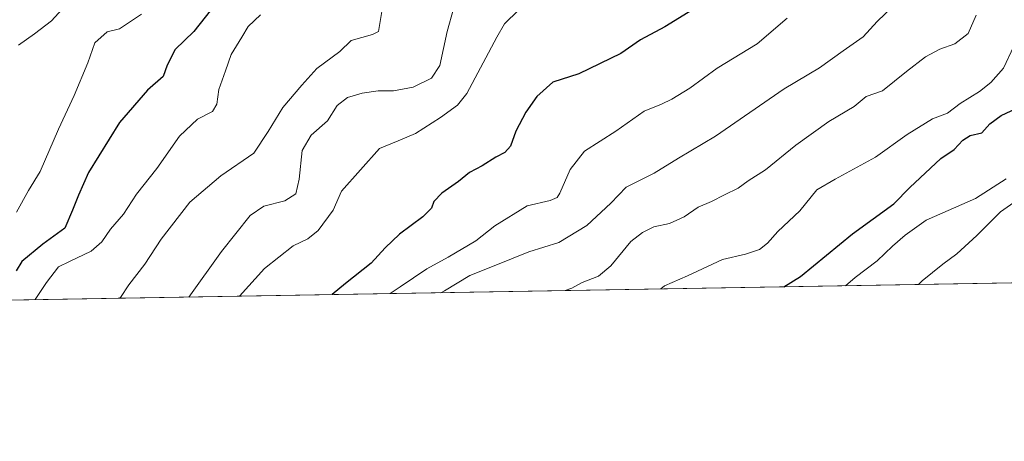
# Model space of a CAD drawing. Units: metres. Extents: x 618075 to 621537, y 4706301 to 4708673.
# Drawn here: x 620482 to 620765, y 4706301 to 4706422 of the extents above; entities that cross this region are included whole.
import ezdxf

# ---------------------------------------------------------------- set-up
doc = ezdxf.new("R2010")
doc.units = ezdxf.units.M
doc.header["$MEASUREMENT"] = 0
for name, color, linetype, lineweight in [('Comarca CxS', 21, 'Continuous', 0), ('Comunidad Autónoma CxS', 142, 'Continuous', 0), ('Curva de nivel maestra', 30, 'Continuous', 30), ('Curva de nivel normal', 30, 'Continuous', 0), ('Matorral CxS', 135, 'Continuous', 0), ('Municipio CxS', 4, 'Continuous', 0), ('Provincia CxS', 1, 'Continuous', 0)]:
    doc.layers.add(name, color=color, linetype=linetype, lineweight=lineweight)

msp = doc.modelspace()

# ---------------------------------------------------------------- linework, layer by layer
at = {"layer": 'Comarca CxS', "color": 21, "linetype": 'Continuous', "lineweight": 0, "flags": 128}
msp.add_lwpolyline([(619553.3244829125, 4706325.577287998), (618113.8400008846, 4706300.79998292), (618074.6300008851, 4708614.099982894), (620983.6468788839, 4708664.196974517), (621497.140000911, 4708673.039982898), (621537.4900009127, 4706359.72998292)], close=True, dxfattribs=at)
at = {"layer": 'Comunidad Autónoma CxS', "color": 142, "linetype": 'Continuous', "lineweight": 0, "flags": 128}
msp.add_lwpolyline([(619553.3244829125, 4706325.577287998), (618113.8400008846, 4706300.79998292), (618074.6300008851, 4708614.099982894), (620983.6468788839, 4708664.196974517), (621497.140000911, 4708673.039982898), (621537.4900009127, 4706359.72998292)], close=True, dxfattribs=at)
at = {"layer": 'Curva de nivel maestra', "color": 30, "linetype": 'Continuous', "lineweight": 30, "flags": 128}
for points, elevation in [([(620538.1600000003, 4706427.130100001), (620531.6699999999, 4706418.950099999), (620526.2699999996, 4706413.7601), (620524.0099999999, 4706409.200099999), (620522.8499999996, 4706405.9301), (620518.2999999998, 4706402.020099999), (620510.2999999998, 4706392.7301), (620501.3399999999, 4706378.3101), (620498.4299999997, 4706371.7401), (620496.75, 4706367.4001), (620494.5599999996, 4706362.2401), (620488.2199999997, 4706357.620100001), (620482.1299999999, 4706352.620100001), (620480.4699999997, 4706349.9101)], 575), ([(620676.4900000002, 4706425.970100001), (620667.2599999999, 4706420.2601), (620660.2400000002, 4706416.550100001), (620654.5899999999, 4706412.610099999), (620642.4900000002, 4706406.7601), (620635.0300000003, 4706404.3201), (620630.4000000004, 4706400.140100001), (620627.2199999997, 4706395.620100001), (620624.3600000005, 4706390.1801), (620622.79, 4706385.860099999), (620621.2300000006, 4706384.040100001), (620618.5599999996, 4706382.7301), (620614.6900000004, 4706380.2401), (620611.0599999996, 4706378.3101), (620607.8200000003, 4706375.710100001), (620603.04, 4706372.280099999), (620600.79, 4706369.950099999), (620600.04, 4706368.0001), (620597.5700000003, 4706365.5001), (620590.9000000004, 4706360.5001), (620586.7199999997, 4706356.600099999), (620582.6699999999, 4706352.140100001), (620575.3600000005, 4706346.3301), (620571.5306000002, 4706343.103499999)], 600), ([(620701.4960000003, 4706345.340600001), (620706.3200000003, 4706348.280099999), (620721.3099999996, 4706360.610099999), (620733.1500000004, 4706369.2601), (620737.75, 4706373.940099999), (620746.7199999997, 4706382.300100001), (620750.5300000003, 4706384.9001), (620753.0300000003, 4706387.600099999), (620755.2000000002, 4706388.920100001), (620758.4800000006, 4706389.7301), (620760.8099999996, 4706392.280099999), (620764.1399999997, 4706394.7301), (620771.4800000006, 4706398.200099999)], 625), ([(620571.5306000002, 4706343.103499999), (620571.5302999998, 4706343.1033)], 600), ([(620701.4955000002, 4706345.340299999), (620701.4960000003, 4706345.340600001)], 625)]:
    msp.add_lwpolyline(points, dxfattribs=dict(at, elevation=elevation))
at = {"layer": 'Curva de nivel normal', "color": 30, "linetype": 'Continuous', "lineweight": 0, "flags": 128}
for points, elevation in [([(620608.2599999999, 4706432.040100001), (620604.5800000001, 4706418.9101), (620602.5300000003, 4706409.0701), (620600.1100000005, 4706405.470100001), (620594.8200000003, 4706402.8301), (620589.1500000004, 4706401.8201), (620584.7000000002, 4706401.860099999), (620580.1500000004, 4706401.1801), (620575.8600000005, 4706399.860099999), (620572.9400000004, 4706397.5801), (620570.1500000004, 4706393.210100001), (620565.4500000002, 4706389.0601), (620562.8600000005, 4706384.630100001), (620561.9699999997, 4706376.4001), (620560.9800000006, 4706372.1601), (620557.8899999997, 4706370.110099999), (620551.8200000003, 4706368.530099999), (620547.8499999996, 4706365.840100001), (620539.6600000003, 4706355.4801), (620530.2390000002, 4706342.3925)], 590), ([(620495.8300000001, 4706427.620100001), (620490.6699999999, 4706421.9901), (620485.8200000003, 4706418.2401), (620481.1699999999, 4706414.970100001)], 565.0000000000001), ([(620585.9600000001, 4706425.860099999), (620584.8700000001, 4706418.950099999), (620583.0599999996, 4706418.0801), (620576.9699999997, 4706416.290100001), (620573.6799999997, 4706413.1501), (620567.0499999998, 4706408.210100001), (620562.7599999999, 4706403.460100001), (620557.25, 4706397.0001), (620553.0999999996, 4706390.130100001), (620548.9699999997, 4706383.850099999), (620539.4500000002, 4706377.360099999), (620530.5499999998, 4706369.690099999), (620522.2300000006, 4706359.0801), (620517.5199999996, 4706351.860099999), (620512.9699999997, 4706345.9001), (620510.54, 4706342.290100001), (620509.8631999996, 4706342.0418)], 585), ([(620602.8073000005, 4706343.641600001), (620603.8200000003, 4706344.140100001), (620611.1500000004, 4706348.5601), (620619.0700000003, 4706351.7601), (620628.1500000004, 4706355.450099999), (620636.7400000002, 4706358.090100001), (620644.7999999998, 4706362.960100001), (620651.7400000002, 4706369.4001), (620656.1299999999, 4706374.020099999), (620664.1500000004, 4706378.050100001), (620671.1500000004, 4706382.4001), (620681.8200000003, 4706388.7401), (620701.6399999997, 4706402.380100001), (620711.7599999999, 4706408.420100001), (620718.6299999999, 4706413.300100001), (620724.3899999997, 4706417.380100001), (620728.3799999999, 4706421.8201), (620733.1100000005, 4706426.280099999)], 610), ([(620480.5999999996, 4706366.8201), (620484.0999999996, 4706373.0601), (620487.4199999999, 4706378.5601), (620492.6600000003, 4706390.790100001), (620497.2000000002, 4706400.460100001), (620501.1100000005, 4706409.890100001), (620503.1399999997, 4706415.670100001), (620506.7000000002, 4706418.800100001), (620510.2800000003, 4706419.640100001), (620516.5800000001, 4706423.940099999)], 570), ([(620550.8200000003, 4706423.7401), (620547.3499999996, 4706420.390100001), (620545.4400000004, 4706417.3101), (620542.3799999999, 4706412.280099999), (620540.7300000006, 4706407.620100001), (620538.8499999996, 4706402.200099999), (620538.2800000003, 4706397.970100001), (620537.0300000003, 4706395.870100001), (620532.7199999997, 4706393.620100001), (620527.5300000003, 4706388.7401), (620520.9699999997, 4706379.420100001), (620515.1200000001, 4706372.0701), (620511.3799999999, 4706366.280099999), (620507.6299999999, 4706361.950099999), (620505.1399999997, 4706358.280099999), (620502.1100000005, 4706355.610099999), (620495.8799999999, 4706352.590100001), (620492.6500000004, 4706351.130100001), (620489.29, 4706346.600099999), (620485.9380999999, 4706341.630000001)], 580), ([(620625.1699999999, 4706425.050100001), (620621.1100000005, 4706421.130100001), (620618.8600000005, 4706417.280099999), (620610.2599999999, 4706401.040100001), (620607.5899999999, 4706397.700099999), (620602.6399999997, 4706394.130100001), (620595.4900000002, 4706389.5601), (620590.4900000002, 4706387.360099999), (620585.1500000004, 4706385.220100001), (620574.1500000004, 4706372.870100001), (620571.8200000003, 4706367.470100001), (620567.4900000002, 4706361.610099999), (620564.4900000002, 4706359.1801), (620560.2599999999, 4706357.110099999), (620552.04, 4706350.620100001), (620544.7835999997, 4706342.642899999)], 595), ([(620702.4800000006, 4706422.7601), (620693.8200000003, 4706415.4001), (620682.3200000003, 4706408.350099999), (620674.4800000006, 4706402.630100001), (620669.3200000003, 4706399.380100001), (620666.3300000001, 4706398.0101), (620661.3200000003, 4706395.9901), (620653.1799999997, 4706390.1501), (620644.1600000003, 4706384.390100001), (620640, 4706379.1601), (620637.0599999996, 4706372.360099999), (620636.25, 4706371.120100001), (620634.2100000001, 4706370.2401), (620627.6500000004, 4706368.6601), (620618.2999999998, 4706362.890100001), (620612.8099999996, 4706358.620100001), (620604.8700000001, 4706353.840100001), (620598.7300000006, 4706350.4901), (620591.0800000001, 4706345.280099999), (620588.1606000002, 4706343.3895)], 605), ([(620756.9199999999, 4706423.5801), (620754.5599999996, 4706418.340100001), (620750.7400000002, 4706415.360099999), (620746.4699999997, 4706413.8101), (620742.2699999996, 4706411.620100001), (620736.7999999998, 4706407.380100001), (620729.9100000003, 4706401.800100001), (620725.2400000002, 4706400.200099999), (620721.8099999996, 4706397.2601), (620714.4800000006, 4706392.9801), (620704.9299999997, 4706386.1801), (620696.25, 4706379.030099999), (620691.2599999999, 4706375.920100001), (620688.3899999997, 4706373.770099999), (620684.4400000004, 4706371.880100001), (620680.7199999997, 4706369.960100001), (620676.8200000003, 4706368.2401), (620672.8200000003, 4706365.540100001), (620668.6399999997, 4706363.5801), (620664.0800000001, 4706362.5801), (620660.8700000001, 4706361.0001), (620657.4400000004, 4706358.4301), (620651.7400000002, 4706351.360099999), (620648.1600000003, 4706348.370100001), (620643.4900000002, 4706346.540100001), (620640.4900000002, 4706344.9801), (620638.6013000002, 4706344.2577)], 615), ([(620666.0982999997, 4706344.731000001), (620667.1200000001, 4706345.630100001), (620673.7400000002, 4706348.520099999), (620683.8200000003, 4706353.2301), (620690.4900000002, 4706354.720100001), (620694.4900000002, 4706356.0601), (620696.8200000003, 4706357.9101), (620699.8200000003, 4706361.3101), (620706.1500000004, 4706367.220100001), (620711.0199999996, 4706373.2601), (620716.2999999998, 4706376.3301), (620727.9600000001, 4706382.6601), (620737.0599999996, 4706389.270099999), (620744.29, 4706393.7401), (620748.5999999996, 4706395.4101), (620752.2800000003, 4706398.130100001), (620757.8799999999, 4706401.6601), (620761.1299999999, 4706404.2401), (620764.8099999996, 4706408.3201), (620770.7599999999, 4706421.0601)], 620), ([(620719.3101000005, 4706345.647), (620722.0899999999, 4706347.9901), (620728.4100000003, 4706352.850099999), (620732.7699999996, 4706357.0101), (620736.5, 4706360.170100001), (620742.4800000006, 4706364.5001), (620756.7100000001, 4706370.8301), (620765.5099999999, 4706376.5001)], 630), ([(620740.3053000001, 4706346.008400001), (620741.3099999996, 4706347.0701), (620747.3099999996, 4706351.840100001), (620751.3300000001, 4706354.790100001), (620757.0800000001, 4706360.120100001), (620763.8799999999, 4706366.9101), (620768.7400000002, 4706370.2601)], 635)]:
    msp.add_lwpolyline(points, dxfattribs=dict(at, elevation=elevation))
at = {"layer": 'Matorral CxS', "color": 135, "linetype": 'Continuous', "lineweight": 0, "extrusion": (-0.2203891607515922, -0.003793382808813108, 0.97540464837424), "elevation": -154038.920703327, "flags": 128}
msp.add_lwpolyline([(-4694966.287032149, 684564.894924494), (-4694966.287032149, 684255.6977462341)], dxfattribs=at)
at = {"layer": 'Matorral CxS', "color": 135, "linetype": 'Continuous', "lineweight": 0}
msp.add_polyline3d([(620922.7049000004, 4706349.1479, 664.2599000000046), (620327.6436000001, 4706338.905400001, 570.9058999999979)], dxfattribs=at)
at = {"layer": 'Municipio CxS', "color": 4, "linetype": 'Continuous', "lineweight": 0, "flags": 128}
msp.add_lwpolyline([(621497.140000911, 4708673.039982898), (621537.4900009127, 4706359.72998292), (619553.3244829125, 4706325.577287998)], dxfattribs=at)
at = {"layer": 'Provincia CxS', "color": 1, "linetype": 'Continuous', "lineweight": 0, "flags": 128}
msp.add_lwpolyline([(619553.3244829125, 4706325.577287998), (618113.8400008846, 4706300.79998292), (618074.6300008851, 4708614.099982894), (620983.6468788839, 4708664.196974517), (621497.140000911, 4708673.039982898), (621537.4900009127, 4706359.72998292)], close=True, dxfattribs=at)

doc.saveas('drawing.dxf')
